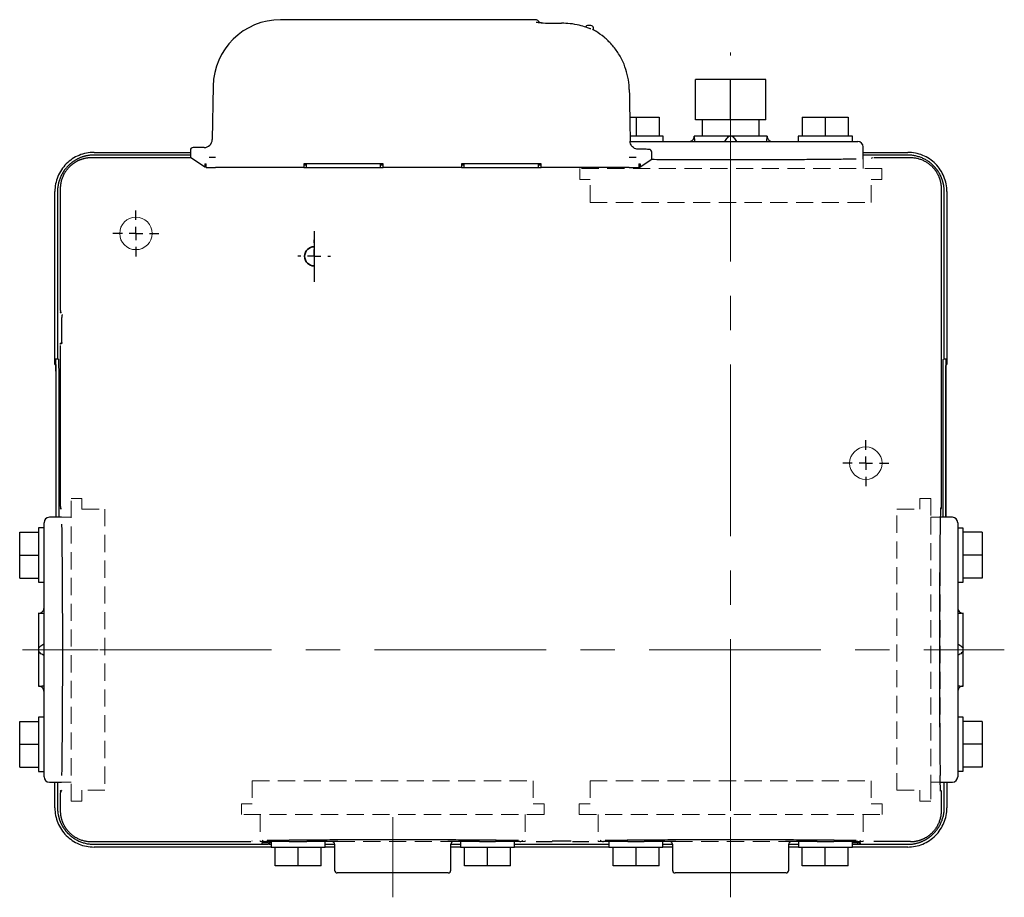
# Model space of a CAD drawing. Units: millimetres. Extents: x 74 to 148, y 77 to 241.
# Drawn here: x 75 to 148, y 176 to 241 of the extents above; entities that cross this region are included whole.
import ezdxf

# ---------------------------------------------------------------- set-up
doc = ezdxf.new("R2010")
doc.units = ezdxf.units.MM
doc.linetypes.add('CENTERX2', pattern=[20.32, 12.7, -2.54, 2.54, -2.54])
doc.linetypes.add('HIDDEN', pattern=[1.905, 1.27, -0.635])
doc.layers.add('SLD-0', color=3, linetype='Continuous')

# ---------------------------------------------------------------- blocks, each defined once
blk = doc.blocks.new('SW_CENTERMARKSYMBOL_0')
at = {"layer": 'SLD-0', "color": 0}
for p, q in [((0, 1), (0, 1.7)), ((-1, 0), (-1.7, 0)), ((0, 0), (-0.5, 0)), ((0, 0), (0, 0.5)), ((0, 0), (0, -0.5)), ((0, 0), (0.5, 0)), ((1, 0), (1.7, 0)), ((0, -1), (0, -1.7))]:
    blk.add_line(p, q, dxfattribs=at)
blk = doc.blocks.new('SW_CENTERMARKSYMBOL_1')
at = {"layer": 'SLD-0', "color": 0}
for p, q in [((0, 1), (0, 1.7)), ((-1, 0), (-1.7, 0)), ((0, 0), (-0.5, 0)), ((0, 0), (0, 0.5)), ((0, 0), (0, -0.5)), ((0, 0), (0.5, 0)), ((1, 0), (1.7, 0)), ((0, -1), (0, -1.7))]:
    blk.add_line(p, q, dxfattribs=at)
blk = doc.blocks.new('SW_CENTERMARKSYMBOL_2')
at = {"layer": 'SLD-0', "color": 0}
for p, q in [((0, 1), (0, 1.212)), ((-1, 0), (-1.212, 0)), ((0, 0), (-0.5, 0)), ((0, 0), (0, 0.5)), ((0, 0), (0, -0.5)), ((0, 0), (0.5, 0)), ((1, 0), (1.212, 0)), ((0, -1), (0, -1.212))]:
    blk.add_line(p, q, dxfattribs=at)

msp = doc.modelspace()

# ---------------------------------------------------------------- linework, layer by layer
at = {"color": 7, "linetype": 'Continuous', "lineweight": 25}
for p, q in [((113.137, 240.711), (94.332, 240.711)), ((117.458, 240.097), (117.458, 239.972)), ((125.027, 233.295), (125.027, 236.295)), ((127.625, 236.295), (125.027, 236.295)), ((127.625, 233.295), (127.625, 236.295)), ((130.223, 236.295), (127.625, 236.295)), ((130.223, 233.295), (130.223, 236.295)), ((89.336, 235.798), (89.269, 231.844)), ((120.156, 233.495), (120.625, 233.495)), ((120.625, 233.495), (120.625, 232.095)), ((120.625, 233.495), (122.325, 233.495)), ((122.325, 233.495), (122.325, 232.095)), ((127.625, 233.295), (125.027, 233.295)), ((125.525, 233.295), (125.525, 232.095)), ((130.223, 233.295), (127.625, 233.295)), ((129.725, 232.095), (129.725, 233.295)), ((132.925, 233.495), (132.925, 232.095)), ((132.925, 233.495), (134.625, 233.495)), ((134.625, 233.495), (134.625, 232.095)), ((134.625, 233.495), (136.325, 233.495)), ((136.325, 233.495), (136.325, 232.095)), ((120.175, 231.695), (127.625, 231.695)), ((122.628, 232.095), (120.18, 232.095)), ((122.628, 231.695), (122.628, 232.095)), ((124.928, 232.095), (124.925, 232.095)), ((127.508, 232.095), (124.928, 232.095)), ((127.743, 232.095), (127.508, 232.095)), ((127.625, 231.695), (136.223, 231.695)), ((130.323, 232.095), (127.743, 232.095)), ((130.325, 232.095), (130.323, 232.095)), ((132.628, 232.095), (132.628, 231.695)), ((136.628, 232.095), (132.628, 232.095)), ((136.223, 231.695), (137.025, 231.695)), ((136.628, 231.695), (136.628, 232.095)), ((87.655, 231.054), (87.655, 230.504)), ((88.669, 231.254), (87.855, 231.254)), ((137.425, 230.401), (137.425, 231.295)), ((87.673, 230.492), (80.327, 230.492)), ((80.525, 230.895), (87.655, 230.895)), ((87.655, 230.695), (80.525, 230.695)), ((88.713, 229.799), (87.655, 230.504)), ((121.782, 230.367), (120.928, 229.799)), ((121.782, 230.368), (121.782, 230.917)), ((121.782, 230.917), (121.782, 230.917)), ((121.782, 230.368), (121.782, 230.367)), ((137.425, 230.895), (140.725, 230.895)), ((140.726, 230.695), (137.425, 230.695)), ((138.042, 230.442), (138.038, 230.438)), ((140.924, 230.492), (138.226, 230.492)), ((88.713, 230.048), (88.713, 229.799)), ((88.714, 230.048), (88.713, 230.048)), ((88.821, 229.799), (88.713, 229.799)), ((88.821, 229.782), (88.821, 230.042)), ((96.035, 229.775), (89.513, 229.775)), ((101.921, 230.035), (96.035, 230.035)), ((96.035, 230.035), (96.035, 229.775)), ((96.235, 229.985), (96.035, 229.985)), ((96.035, 229.983), (96.235, 229.983)), ((96.035, 229.783), (96.235, 229.783)), ((96.235, 229.775), (96.235, 230.035)), ((96.235, 229.775), (101.721, 229.775)), ((101.721, 229.775), (101.721, 230.035)), ((101.921, 229.985), (101.721, 229.985)), ((101.721, 229.983), (101.921, 229.983)), ((101.721, 229.783), (101.921, 229.783)), ((101.921, 229.775), (101.921, 230.035)), ((107.721, 229.775), (101.921, 229.775)), ((113.607, 230.035), (107.721, 230.035)), ((107.721, 230.035), (107.721, 229.775)), ((107.921, 229.985), (107.721, 229.985)), ((107.721, 229.983), (107.921, 229.983)), ((107.721, 229.783), (107.921, 229.783)), ((107.921, 229.775), (107.921, 230.035)), ((107.921, 229.775), (113.407, 229.775)), ((113.407, 229.775), (113.407, 230.035)), ((113.607, 229.985), (113.407, 229.985)), ((113.407, 229.983), (113.607, 229.983)), ((113.407, 229.783), (113.607, 229.783)), ((113.607, 229.775), (113.607, 230.035)), ((120.128, 229.775), (113.607, 229.775)), ((120.82, 230.042), (120.82, 229.782)), ((120.82, 229.799), (120.928, 229.799)), ((120.928, 230.048), (120.927, 230.048)), ((120.928, 230.048), (120.928, 229.799)), ((78.027, 228.193), (78.027, 219.194)), ((143.224, 204.694), (143.224, 228.193)), ((77.625, 215.595), (77.625, 227.995)), ((77.825, 227.995), (77.825, 215.595)), ((143.425, 215.595), (143.425, 227.995)), ((143.625, 227.995), (143.625, 215.595)), ((78.027, 216.6), (78.027, 204.694)), ((77.625, 215.195), (77.625, 215.595)), ((77.688, 215.595), (77.625, 215.595)), ((77.625, 215.195), (77.688, 215.195)), ((77.888, 215.595), (77.688, 215.595)), ((143.563, 215.595), (143.362, 215.595)), ((143.625, 215.595), (143.563, 215.595)), ((143.563, 215.195), (143.625, 215.195)), ((143.625, 215.595), (143.625, 215.195)), ((77.706, 214.195), (77.706, 203.895)), ((77.713, 203.895), (77.713, 214.195)), ((77.913, 214.195), (77.913, 203.895)), ((143.338, 203.895), (143.338, 214.195)), ((143.538, 214.195), (143.538, 203.895)), ((143.545, 203.895), (143.545, 214.195)), ((76.825, 202.692), (76.825, 203.495)), ((78.119, 203.895), (77.225, 203.895)), ((144.025, 203.895), (143.132, 203.895)), ((144.425, 203.495), (144.425, 202.692)), ((75.025, 201.095), (75.025, 202.795)), ((75.025, 202.795), (76.425, 202.795)), ((76.825, 203.104), (76.425, 203.104)), ((76.425, 203.104), (76.425, 199.104)), ((76.825, 194.095), (76.825, 202.692)), ((144.825, 203.092), (144.425, 203.092)), ((144.425, 202.692), (144.425, 194.095)), ((144.825, 199.092), (144.825, 203.092)), ((146.225, 202.795), (144.825, 202.795)), ((146.225, 202.795), (146.225, 201.095)), ((75.025, 201.095), (76.425, 201.095)), ((75.025, 199.395), (75.025, 201.095)), ((146.225, 201.095), (144.825, 201.095)), ((146.225, 201.095), (146.225, 199.395)), ((75.025, 199.395), (76.425, 199.395)), ((76.425, 199.104), (76.825, 199.104)), ((144.425, 199.092), (144.825, 199.092)), ((146.225, 199.395), (144.825, 199.395)), ((76.425, 196.795), (76.425, 196.792)), ((76.425, 196.792), (76.425, 194.212)), ((144.825, 196.792), (144.825, 196.795)), ((144.825, 194.212), (144.825, 196.792)), ((76.425, 194.212), (76.425, 193.977)), ((76.425, 193.977), (76.425, 191.397)), ((76.825, 185.497), (76.825, 194.095)), ((144.425, 194.095), (144.425, 185.497)), ((144.825, 193.977), (144.825, 194.212)), ((144.825, 191.397), (144.825, 193.977)), ((76.425, 191.397), (76.425, 191.395)), ((144.825, 191.395), (144.825, 191.397)), ((75.025, 187.095), (75.025, 188.795)), ((75.025, 188.795), (76.425, 188.795)), ((76.825, 189.092), (76.425, 189.092)), ((76.425, 189.092), (76.425, 185.092)), ((144.825, 189.097), (144.425, 189.097)), ((144.825, 185.097), (144.825, 189.097)), ((146.225, 188.795), (144.825, 188.795)), ((146.225, 188.795), (146.225, 187.095)), ((75.025, 187.095), (76.425, 187.095)), ((75.025, 185.395), (75.025, 187.095)), ((146.225, 187.095), (144.825, 187.095)), ((146.225, 187.095), (146.225, 185.395)), ((75.025, 185.395), (76.425, 185.395)), ((76.425, 185.092), (76.825, 185.092)), ((76.825, 184.695), (76.825, 185.497)), ((144.425, 185.497), (144.425, 184.695)), ((144.425, 185.097), (144.825, 185.097)), ((146.225, 185.395), (144.825, 185.395)), ((77.225, 184.295), (78.119, 184.295)), ((77.625, 182.395), (77.625, 184.295)), ((77.825, 184.295), (77.825, 182.394)), ((143.133, 184.295), (144.025, 184.295)), ((143.425, 182.394), (143.425, 184.295)), ((143.625, 184.295), (143.625, 182.395)), ((78.027, 183.494), (78.027, 182.196)), ((143.224, 182.196), (143.224, 183.494)), ((92.209, 179.947), (92.214, 179.951)), ((114.509, 179.947), (114.514, 179.951)), ((117.209, 179.947), (117.214, 179.951)), ((80.327, 179.896), (92.026, 179.896)), ((80.525, 179.695), (92.943, 179.695)), ((93.623, 179.495), (80.525, 179.495)), ((93.422, 179.809), (92.943, 179.809)), ((92.943, 179.809), (92.943, 179.695)), ((92.943, 179.695), (93.422, 179.695)), ((94.431, 179.895), (93.225, 179.895)), ((93.422, 179.809), (93.422, 179.695)), ((93.479, 179.793), (93.422, 179.791)), ((93.479, 179.811), (93.479, 179.695)), ((93.623, 179.811), (93.479, 179.811)), ((93.479, 179.695), (93.623, 179.695)), ((93.623, 179.895), (93.623, 179.495)), ((93.623, 179.495), (97.623, 179.495)), ((93.925, 178.095), (93.925, 179.495)), ((94.97, 179.895), (94.431, 179.895)), ((94.97, 179.895), (96.276, 179.895)), ((95.625, 178.095), (95.625, 179.495)), ((98.326, 179.895), (96.276, 179.895)), ((97.325, 178.095), (97.325, 179.495)), ((97.623, 179.495), (97.623, 179.895)), ((97.623, 179.695), (98.325, 179.695)), ((98.325, 179.495), (97.623, 179.495)), ((98.325, 179.695), (98.325, 177.775)), ((98.557, 179.895), (98.326, 179.895)), ((106.924, 179.895), (106.694, 179.895)), ((109.034, 179.895), (106.924, 179.895)), ((106.925, 177.775), (106.925, 179.695)), ((106.925, 179.695), (107.628, 179.695)), ((107.628, 179.495), (106.925, 179.495)), ((107.628, 179.895), (107.628, 179.495)), ((107.628, 179.495), (111.628, 179.495)), ((107.925, 178.095), (107.925, 179.495)), ((109.034, 179.895), (110.222, 179.895)), ((109.625, 178.095), (109.625, 179.495)), ((110.82, 179.895), (110.222, 179.895)), ((112.025, 179.895), (110.82, 179.895)), ((111.325, 178.095), (111.325, 179.495)), ((111.628, 179.495), (111.628, 179.895)), ((111.628, 179.695), (118.618, 179.695)), ((118.618, 179.495), (111.628, 179.495)), ((113.226, 179.896), (114.326, 179.896)), ((115.926, 179.896), (117.026, 179.896)), ((119.431, 179.895), (118.225, 179.895)), ((118.618, 179.895), (118.618, 179.495)), ((118.618, 179.495), (122.618, 179.495)), ((118.925, 178.095), (118.925, 179.495)), ((120.015, 179.895), (119.431, 179.895)), ((120.015, 179.895), (121.221, 179.895)), ((120.625, 178.095), (120.625, 179.495)), ((123.326, 179.895), (121.221, 179.895)), ((122.325, 178.095), (122.325, 179.495)), ((122.618, 179.495), (122.618, 179.895)), ((122.618, 179.695), (123.325, 179.695)), ((123.325, 179.495), (122.618, 179.495)), ((123.325, 179.695), (123.325, 177.775)), ((123.557, 179.895), (123.326, 179.895)), ((131.924, 179.895), (131.694, 179.895)), ((134.019, 179.895), (131.924, 179.895)), ((131.925, 177.775), (131.925, 179.695)), ((131.925, 179.695), (132.635, 179.695)), ((132.635, 179.495), (131.925, 179.495)), ((132.635, 179.895), (132.635, 179.495)), ((132.635, 179.495), (135.635, 179.495)), ((132.925, 178.095), (132.925, 179.495)), ((134.019, 179.895), (135.251, 179.895)), ((134.625, 178.095), (134.625, 179.495)), ((135.82, 179.895), (135.251, 179.895)), ((135.635, 179.495), (136.635, 179.495)), ((137.025, 179.895), (135.82, 179.895)), ((136.325, 178.095), (136.325, 179.495)), ((136.635, 179.495), (136.635, 179.895)), ((137.004, 179.802), (136.635, 179.802)), ((136.635, 179.695), (137.004, 179.695)), ((140.725, 179.495), (136.635, 179.495)), ((137.004, 179.809), (137.004, 179.695)), ((137.149, 179.809), (137.004, 179.809)), ((137.004, 179.695), (137.149, 179.695)), ((137.149, 179.809), (137.149, 179.695)), ((137.179, 179.695), (137.179, 179.809)), ((137.206, 179.797), (137.179, 179.797)), ((137.182, 179.695), (137.206, 179.695)), ((137.206, 179.797), (137.206, 179.695)), ((137.236, 179.695), (137.236, 179.796)), ((137.239, 179.695), (140.726, 179.695)), ((140.924, 179.896), (138.226, 179.896)), ((95.625, 178.095), (93.925, 178.095)), ((97.325, 178.095), (95.625, 178.095)), ((109.625, 178.095), (107.925, 178.095)), ((111.325, 178.095), (109.625, 178.095)), ((120.625, 178.095), (118.925, 178.095)), ((122.325, 178.095), (120.625, 178.095)), ((134.625, 178.095), (132.925, 178.095)), ((136.325, 178.095), (134.625, 178.095)), ((106.725, 177.575), (98.525, 177.575)), ((131.725, 177.575), (123.525, 177.575))]:
    msp.add_line(p, q, dxfattribs=at)
at = {"color": 7, "linetype": 'Continuous', "lineweight": 25, "flags": 128}
msp.add_lwpolyline([(121.582, 231.117), (121.48, 231.118), (121.378, 231.119), (121.277, 231.12), (121.176, 231.12), (121.076, 231.121), (120.976, 231.122), (120.876, 231.123), (120.776, 231.124)], dxfattribs=at)
at = {"color": 7, "linetype": 'Continuous', "lineweight": 25}
for centre, radius, start, end in [((137.025, 231.295), 0.4, 0, 90), ((121.581, 230.917), 0.2, 359.99759, 89.96485), ((89.475, 253.886), 23.348, 268.95186, 270.09529), ((120.187, 250.995), 20.457, 269.83432, 271.22416), ((88.814, 230.801), 0.759, 262.41476, 270.50239), ((89.438, 256.625), 26.851, 268.68356, 270.16205), ((120.204, 256.624), 26.85, 269.83793, 271.31647), ((120.827, 230.801), 0.76, 269.4979, 277.58476), ((143.122, 204.594), 0.1, 288.44748, 0.00454), ((77.225, 203.495), 0.4, 90, 180), ((144.025, 203.495), 0.4, 0, 90), ((77.225, 184.695), 0.4, 180, 270), ((144.025, 184.695), 0.4, 270, 0), ((93.225, 180.295), 0.4, 228.99979, 270), ((112.025, 180.295), 0.4, 270, 309.86991), ((118.225, 180.295), 0.4, 228.99946, 270), ((137.025, 180.295), 0.4, 270, 309.86968), ((98.125, 179.695), 0.2, 0, 90), ((107.125, 179.695), 0.2, 90, 180), ((123.125, 179.695), 0.2, 0, 90), ((132.125, 179.695), 0.2, 90, 180), ((98.525, 177.775), 0.2, 180, 270), ((106.725, 177.775), 0.2, 270, 0), ((123.525, 177.775), 0.2, 180, 270), ((131.725, 177.775), 0.2, 270, 0)]:
    msp.add_arc(centre, radius, start, end, dxfattribs=at)
for centre, major_axis, ratio, start_param, end_param in [((94.337, 235.708), (2.981, -4.02), 0.999056, 2.50402, 4.056909), ((113.137, 240.311), (0.003, -0.4), 0.999391, 2.013548, 3.132869), ((115.158, 240.522), (2.019, 0), 0.034905, 3.842574, 4.692078), ((115.304, 235.708), (2.981, 4.02), 0.999056, 0.219564, 0.220684), ((127.758, -181.103), (-15.595, 893.594), 0.000462, 1.085724, 1.090562), ((88.669, 231.854), (-0.5, 0.333), 0.999505, 2.158899, 3.712242), ((87.855, 231.054), (-0.166, 0.111), 0.999506, 5.300872, 6.871668), ((143.222, 204.694), (0, 0.1), 0.017455, 3.141617, 4.712389), ((143.167, 201.394), (0, 3.2), 0.017455, 0, 0.897033), ((143.327, 194.094), (0, 14.9), 0.017455, 0.897033, 2.24456)]:
    msp.add_ellipse(centre, major_axis=major_axis, ratio=ratio, start_param=start_param, end_param=end_param, dxfattribs=at)
for points, knots in [([(113.637, 240.477), (113.584, 240.479), (113.458, 240.485), (113.335, 240.493), (113.258, 240.501), (113.25, 240.502), (113.247, 240.503)], [0, 0, 0, 0, 0.247714, 0.585823, 0.845307, 1, 1, 1, 1]), ([(117.283, 240.037), (117.272, 240.038), (117.233, 240.042), (116.937, 240.152), (116.434, 240.301), (115.791, 240.428), (115.327, 240.445), (115.117, 240.452)], [0, 0, 0, 0, 0.094115, 0.308555, 0.540655, 0.791305, 1, 1, 1, 1]), ([(116.865, 240.168), (116.888, 240.194), (116.941, 240.255), (117.058, 240.307), (117.198, 240.327), (117.287, 240.298), (117.334, 240.283)], [0, 0, 0, 0, 0.202444, 0.461902, 0.721098, 1, 1, 1, 1]), ([(117.339, 240.28), (117.359, 240.269), (117.398, 240.247), (117.438, 240.191), (117.456, 240.139), (117.457, 240.107), (117.458, 240.097)], [0, 0, 0, 0, 0.292329, 0.58464, 0.877198, 1, 1, 1, 1]), ([(117.65, 239.856), (117.644, 239.86), (117.586, 239.896), (117.5, 239.946), (117.424, 239.991), (117.39, 240.013), (117.393, 240.011), (117.393, 240.011)], [0, 0, 0, 0, 0.043102, 0.40636, 0.728869, 0.931781, 1, 1, 1, 1]), ([(120.121, 235.549), (120.117, 235.651), (120.104, 236.022), (119.999, 236.658), (119.744, 237.45), (119.353, 238.202), (118.846, 238.877), (118.267, 239.442), (117.851, 239.72), (117.643, 239.86)], [0, 0, 0, 0, 0.055612, 0.202763, 0.349938, 0.513344, 0.676838, 0.838358, 1, 1, 1, 1]), ([(120.776, 231.124), (120.717, 231.13), (120.594, 231.142), (120.428, 231.231), (120.297, 231.365), (120.207, 231.532), (120.194, 231.658), (120.187, 231.72)], [0, 0, 0, 0, 0.20647, 0.431261, 0.630973, 0.816876, 1, 1, 1, 1]), ([(124.527, 231.695), (124.572, 231.699), (124.662, 231.708), (124.782, 231.777), (124.873, 231.878), (124.921, 231.991), (124.926, 232.065), (124.928, 232.095)], [0, 0, 0, 0, 0.2149829, 0.4299812, 0.6448647, 0.8594461, 1, 1, 1, 1]), ([(124.928, 232.095), (124.928, 232.094), (124.932, 232.02), (124.944, 231.905), (124.956, 231.751), (124.961, 231.695)], [0, 0, 0, 0, 0.003779, 0.6356659, 1, 1, 1, 1]), ([(127.194, 231.695), (127.221, 231.751), (127.296, 231.905), (127.428, 232.02), (127.507, 232.094), (127.508, 232.095)], [0, 0, 0, 0, 0.364338, 0.996219, 1, 1, 1, 1]), ([(127.743, 232.095), (127.743, 232.094), (127.823, 232.02), (127.955, 231.905), (128.029, 231.751), (128.056, 231.695)], [0, 0, 0, 0, 0.0037809, 0.6356623, 1, 1, 1, 1]), ([(130.29, 231.695), (130.295, 231.751), (130.307, 231.905), (130.319, 232.02), (130.323, 232.094), (130.323, 232.095)], [0, 0, 0, 0, 0.3643348, 0.9962214, 1, 1, 1, 1]), ([(130.323, 232.095), (130.323, 232.093), (130.323, 232.047), (130.34, 231.955), (130.408, 231.836), (130.511, 231.747), (130.623, 231.701), (130.696, 231.696), (130.724, 231.695)], [0, 0, 0, 0, 0.0072109, 0.2214162, 0.4357809, 0.6504617, 0.8653618, 1, 1, 1, 1]), ([(80.525, 230.895), (80.146, 230.895), (79.766, 230.819), (79.065, 230.529), (78.743, 230.314), (78.206, 229.777), (77.991, 229.455), (77.701, 228.754), (77.625, 228.374), (77.625, 227.995)], [0, 0, 0, 0, 0.25, 0.25, 0.5, 0.5, 0.75, 0.75, 1, 1, 1, 1]), ([(80.525, 230.695), (80.501, 230.694), (80.453, 230.694), (80.381, 230.691), (80.31, 230.686), (80.239, 230.68), (80.168, 230.671), (80.098, 230.661), (80.029, 230.649), (79.96, 230.635), (79.891, 230.619), (79.824, 230.602), (79.757, 230.583), (79.69, 230.563), (79.625, 230.54), (79.56, 230.517), (79.497, 230.491), (79.434, 230.465), (79.372, 230.436), (79.311, 230.406), (79.251, 230.375), (79.191, 230.343), (79.133, 230.309), (79.077, 230.274), (79.021, 230.237), (78.966, 230.199), (78.912, 230.16), (78.86, 230.12), (78.809, 230.079), (78.759, 230.037), (78.71, 229.994), (78.662, 229.949), (78.599, 229.888), (78.522, 229.807), (78.434, 229.705), (78.351, 229.597), (78.272, 229.485), (78.199, 229.367), (78.131, 229.246), (78.069, 229.12), (78.014, 228.99), (77.965, 228.856), (77.923, 228.719), (77.888, 228.578), (77.86, 228.436), (77.84, 228.29), (77.828, 228.143), (77.826, 228.044), (77.825, 227.995)], [0, 0, 0, 0, 0.016986, 0.033915, 0.050787, 0.067602, 0.084359, 0.10106, 0.117703, 0.134289, 0.150818, 0.16729, 0.183705, 0.200063, 0.216364, 0.232607, 0.248794, 0.264924, 0.280996, 0.297011, 0.31297, 0.328871, 0.344715, 0.360503, 0.376233, 0.391906, 0.407522, 0.423081, 0.438583, 0.454029, 0.469417, 0.484748, 0.500022, 0.531649, 0.563519, 0.595632, 0.627989, 0.66059, 0.693434, 0.726521, 0.759853, 0.793428, 0.827247, 0.86131, 0.895617, 0.930167, 0.964962, 1, 1, 1, 1]), ([(80.327, 230.493), (80.305, 230.493), (80.261, 230.492), (80.196, 230.489), (80.131, 230.485), (80.066, 230.478), (80.002, 230.47), (79.939, 230.46), (79.876, 230.448), (79.813, 230.435), (79.751, 230.42), (79.69, 230.403), (79.629, 230.385), (79.57, 230.365), (79.511, 230.343), (79.453, 230.32), (79.395, 230.296), (79.339, 230.27), (79.283, 230.243), (79.229, 230.214), (79.175, 230.184), (79.123, 230.153), (79.072, 230.12), (79.021, 230.087), (78.972, 230.052), (78.924, 230.016), (78.877, 229.978), (78.831, 229.94), (78.786, 229.901), (78.743, 229.861), (78.685, 229.805), (78.615, 229.731), (78.535, 229.637), (78.46, 229.538), (78.389, 229.434), (78.324, 229.326), (78.264, 229.213), (78.21, 229.096), (78.163, 228.976), (78.122, 228.852), (78.088, 228.725), (78.061, 228.595), (78.042, 228.462), (78.029, 228.328), (78.028, 228.238), (78.027, 228.193)], [0, 0, 0, 0, 0.0181554, 0.0362455, 0.0542704, 0.0722299, 0.0901243, 0.1079534, 0.1257172, 0.1434158, 0.1610491, 0.1786173, 0.1961202, 0.2135578, 0.2309303, 0.2482376, 0.2654796, 0.2826565, 0.2997681, 0.3168146, 0.3337959, 0.350712, 0.367563, 0.3843488, 0.4010694, 0.4177249, 0.4343152, 0.4508404, 0.4673005, 0.4836954, 0.5000252, 0.5339201, 0.5680945, 0.6025483, 0.6372816, 0.6722946, 0.7075871, 0.7431593, 0.7790113, 0.815143, 0.8515546, 0.888246, 0.9252174, 0.9624687, 1, 1, 1, 1]), ([(136.922, 230.392), (136.498, 230.387), (135.64, 230.375), (134.216, 230.362), (132.684, 230.35), (131.055, 230.342), (129.356, 230.337), (127.626, 230.335), (125.895, 230.336), (124.198, 230.342), (122.824, 230.349), (122.04, 230.354), (121.781, 230.356)], [0, 0, 0, 0, 0.099025, 0.200286, 0.30364, 0.410088, 0.517439, 0.625513, 0.733581, 0.840932, 0.947386, 1, 1, 1, 1]), ([(138.126, 230.491), (138.113, 230.489), (138.087, 230.486), (138.055, 230.465), (138.043, 230.445), (138.039, 230.437)], [0, 0, 0, 0, 0.362832, 0.725678, 1, 1, 1, 1]), ([(143.625, 227.995), (143.625, 228.374), (143.55, 228.754), (143.259, 229.455), (143.044, 229.777), (142.508, 230.314), (142.186, 230.529), (141.484, 230.819), (141.105, 230.895), (140.725, 230.895)], [0, 0, 0, 0, 0.25, 0.25, 0.5, 0.5, 0.75, 0.75, 1, 1, 1, 1]), ([(143.425, 227.995), (143.425, 228.019), (143.425, 228.067), (143.422, 228.139), (143.417, 228.21), (143.41, 228.281), (143.402, 228.352), (143.392, 228.422), (143.38, 228.491), (143.366, 228.56), (143.35, 228.629), (143.333, 228.696), (143.314, 228.763), (143.293, 228.829), (143.271, 228.895), (143.247, 228.96), (143.222, 229.023), (143.195, 229.086), (143.167, 229.148), (143.137, 229.209), (143.106, 229.269), (143.073, 229.328), (143.04, 229.386), (143.004, 229.443), (142.968, 229.499), (142.93, 229.554), (142.891, 229.608), (142.851, 229.66), (142.81, 229.711), (142.768, 229.761), (142.724, 229.81), (142.68, 229.858), (142.619, 229.921), (142.538, 229.997), (142.436, 230.086), (142.328, 230.169), (142.215, 230.248), (142.098, 230.321), (141.976, 230.389), (141.85, 230.451), (141.72, 230.506), (141.587, 230.555), (141.449, 230.597), (141.309, 230.632), (141.166, 230.66), (141.021, 230.68), (140.874, 230.692), (140.775, 230.694), (140.726, 230.695)], [0, 0, 0, 0, 0.016986, 0.033915, 0.050787, 0.067601, 0.084359, 0.101059, 0.117703, 0.134289, 0.150818, 0.16729, 0.183705, 0.200063, 0.216363, 0.232607, 0.248794, 0.264923, 0.280996, 0.297011, 0.31297, 0.328871, 0.344715, 0.360502, 0.376233, 0.391906, 0.407522, 0.423081, 0.438583, 0.454028, 0.469417, 0.484748, 0.500022, 0.531649, 0.563519, 0.595632, 0.627989, 0.66059, 0.693434, 0.726521, 0.759853, 0.793428, 0.827247, 0.86131, 0.895617, 0.930167, 0.964962, 1, 1, 1, 1]), ([(143.224, 228.193), (143.223, 228.215), (143.223, 228.259), (143.22, 228.324), (143.216, 228.389), (143.209, 228.453), (143.201, 228.518), (143.191, 228.581), (143.179, 228.644), (143.166, 228.707), (143.151, 228.769), (143.134, 228.83), (143.116, 228.89), (143.096, 228.95), (143.074, 229.009), (143.051, 229.067), (143.027, 229.125), (143.001, 229.181), (142.974, 229.236), (142.945, 229.291), (142.915, 229.344), (142.884, 229.397), (142.851, 229.448), (142.817, 229.499), (142.782, 229.548), (142.746, 229.596), (142.709, 229.643), (142.671, 229.689), (142.632, 229.734), (142.591, 229.777), (142.535, 229.835), (142.462, 229.905), (142.368, 229.985), (142.269, 230.06), (142.165, 230.131), (142.056, 230.196), (141.944, 230.256), (141.827, 230.309), (141.706, 230.357), (141.582, 230.398), (141.455, 230.432), (141.325, 230.459), (141.193, 230.478), (141.059, 230.49), (140.969, 230.492), (140.924, 230.493)], [0, 0, 0, 0, 0.018155, 0.036245, 0.05427, 0.07223, 0.090124, 0.107953, 0.125717, 0.143415, 0.161049, 0.178617, 0.19612, 0.213557, 0.23093, 0.248237, 0.265479, 0.282656, 0.299768, 0.316814, 0.333796, 0.350712, 0.367563, 0.384348, 0.401069, 0.417725, 0.434315, 0.45084, 0.4673, 0.483695, 0.500025, 0.53392, 0.568094, 0.602548, 0.637282, 0.672295, 0.707587, 0.743159, 0.779011, 0.815143, 0.851555, 0.888246, 0.925217, 0.962469, 1, 1, 1, 1]), ([(78.029, 219.094), (78.031, 219.081), (78.034, 219.055), (78.054, 219.023), (78.074, 219.012), (78.083, 219.007)], [0, 0, 0, 0, 0.362847, 0.72568, 1, 1, 1, 1]), ([(78.035, 219.194), (78.036, 219.185), (78.038, 219.165), (78.043, 219.135), (78.048, 219.104), (78.054, 219.075), (78.06, 219.048), (78.067, 219.028), (78.074, 219.012), (78.08, 219.008), (78.082, 219.006)], [0, 0, 0, 0, 0.108088, 0.221815, 0.340937, 0.464816, 0.592932, 0.725106, 0.860897, 1, 1, 1, 1]), ([(78.178, 218.903), (78.167, 218.877), (78.142, 218.812), (78.126, 218.584), (78.121, 218.316), (78.124, 218.025), (78.124, 217.682), (78.123, 217.357), (78.12, 217.103), (78.117, 216.929), (78.113, 216.792), (78.11, 216.76), (78.109, 216.744)], [0, 0, 0, 0, 0.089684, 0.215998, 0.310625, 0.392965, 0.502551, 0.640095, 0.71964, 0.806155, 0.899659, 1, 1, 1, 1]), ([(78.029, 216.7), (78.031, 216.713), (78.034, 216.739), (78.057, 216.772), (78.09, 216.795), (78.116, 216.798), (78.129, 216.8)], [0, 0, 0, 0, 0.24999, 0.49999, 0.749993, 1, 1, 1, 1]), ([(78.098, 216.7), (78.098, 216.708), (78.099, 216.724), (78.11, 216.751), (78.129, 216.776), (78.161, 216.796), (78.184, 216.799), (78.197, 216.8)], [0, 0, 0, 0, 0.160435, 0.304707, 0.54368, 0.752197, 1, 1, 1, 1]), ([(77.713, 214.195), (77.713, 214.212), (77.713, 214.246), (77.713, 214.297), (77.712, 214.348), (77.712, 214.399), (77.712, 214.477), (77.712, 214.582), (77.711, 214.712), (77.71, 214.84), (77.708, 215.004), (77.706, 215.192), (77.702, 215.344), (77.699, 215.44), (77.697, 215.498), (77.695, 215.542), (77.693, 215.57), (77.691, 215.585), (77.69, 215.593), (77.689, 215.594), (77.688, 215.595)], [0, 0, 0, 0, 0.023342, 0.046638, 0.069918, 0.093214, 0.116556, 0.178292, 0.240075, 0.304386, 0.368745, 0.499981, 0.631221, 0.695538, 0.759903, 0.821646, 0.883438, 0.922295, 0.9611, 1, 1, 1, 1]), ([(77.688, 215.195), (77.688, 215.194), (77.689, 215.194), (77.69, 215.191), (77.69, 215.186), (77.691, 215.179), (77.692, 215.17), (77.693, 215.16), (77.693, 215.149), (77.694, 215.136), (77.695, 215.123), (77.695, 215.108), (77.696, 215.093), (77.696, 215.077), (77.697, 215.06), (77.697, 215.043), (77.698, 215.026), (77.698, 215.008), (77.699, 214.99), (77.699, 214.973), (77.699, 214.955), (77.7, 214.937), (77.7, 214.919), (77.701, 214.886), (77.702, 214.835), (77.703, 214.763), (77.703, 214.687), (77.704, 214.608), (77.705, 214.527), (77.705, 214.445), (77.705, 214.361), (77.706, 214.278), (77.706, 214.222), (77.706, 214.195)], [0, 0, 0, 0, 0.02966, 0.058659, 0.086999, 0.11468, 0.1417, 0.168061, 0.193761, 0.218802, 0.243183, 0.266904, 0.289966, 0.312367, 0.334109, 0.355191, 0.375613, 0.395375, 0.414477, 0.432919, 0.450701, 0.467824, 0.484286, 0.500089, 0.55834, 0.615914, 0.672811, 0.729033, 0.784578, 0.839447, 0.893641, 0.947158, 1, 1, 1, 1]), ([(77.888, 215.595), (77.888, 215.594), (77.889, 215.594), (77.89, 215.591), (77.891, 215.586), (77.892, 215.58), (77.893, 215.567), (77.895, 215.542), (77.897, 215.498), (77.899, 215.44), (77.902, 215.344), (77.906, 215.192), (77.908, 215.004), (77.91, 214.84), (77.911, 214.713), (77.912, 214.582), (77.912, 214.466), (77.912, 214.365), (77.913, 214.28), (77.913, 214.223), (77.913, 214.195)], [0, 0, 0, 0, 0.023346, 0.0466451, 0.0699286, 0.0932276, 0.1165735, 0.1783174, 0.2401086, 0.3044257, 0.36879, 0.5000299, 0.6312658, 0.6955773, 0.7599359, 0.8216719, 0.8834552, 0.9223062, 0.9611062, 1, 1, 1, 1]), ([(143.338, 214.195), (143.338, 214.212), (143.338, 214.246), (143.338, 214.297), (143.338, 214.348), (143.338, 214.399), (143.339, 214.477), (143.339, 214.582), (143.34, 214.712), (143.341, 214.84), (143.342, 215.004), (143.345, 215.192), (143.348, 215.344), (143.351, 215.44), (143.353, 215.498), (143.356, 215.542), (143.358, 215.57), (143.36, 215.585), (143.361, 215.593), (143.362, 215.594), (143.362, 215.595)], [0, 0, 0, 0, 0.023342, 0.046638, 0.069918, 0.093214, 0.116556, 0.178292, 0.240075, 0.304386, 0.368745, 0.499981, 0.631221, 0.695538, 0.759903, 0.821646, 0.883438, 0.922295, 0.9611, 1, 1, 1, 1]), ([(143.563, 215.595), (143.562, 215.594), (143.562, 215.594), (143.561, 215.591), (143.56, 215.586), (143.559, 215.58), (143.558, 215.567), (143.556, 215.542), (143.553, 215.498), (143.551, 215.44), (143.548, 215.344), (143.545, 215.192), (143.542, 215.004), (143.541, 214.84), (143.54, 214.713), (143.539, 214.582), (143.539, 214.466), (143.538, 214.365), (143.538, 214.28), (143.538, 214.223), (143.538, 214.195)], [0, 0, 0, 0, 0.023346, 0.046645, 0.069929, 0.093228, 0.116573, 0.178317, 0.240109, 0.304426, 0.36879, 0.50003, 0.631266, 0.695577, 0.759936, 0.821672, 0.883455, 0.922306, 0.961106, 1, 1, 1, 1]), ([(143.545, 214.195), (143.545, 214.21), (143.545, 214.242), (143.545, 214.289), (143.545, 214.336), (143.545, 214.382), (143.546, 214.428), (143.546, 214.473), (143.546, 214.518), (143.546, 214.58), (143.547, 214.655), (143.548, 214.743), (143.549, 214.826), (143.55, 214.903), (143.551, 214.972), (143.553, 215.033), (143.554, 215.084), (143.556, 215.122), (143.557, 215.15), (143.559, 215.17), (143.56, 215.184), (143.561, 215.193), (143.562, 215.194), (143.563, 215.195)], [0, 0, 0, 0, 0.030238, 0.060275, 0.090177, 0.120011, 0.149845, 0.179747, 0.209784, 0.240023, 0.304296, 0.368637, 0.43428, 0.499992, 0.565637, 0.631351, 0.69563, 0.759977, 0.808236, 0.856092, 0.90382, 0.951698, 1, 1, 1, 1]), ([(78.035, 204.694), (78.036, 204.685), (78.038, 204.665), (78.043, 204.635), (78.048, 204.604), (78.054, 204.575), (78.06, 204.548), (78.067, 204.528), (78.074, 204.512), (78.08, 204.508), (78.082, 204.506)], [0, 0, 0, 0, 0.108089, 0.221805, 0.340938, 0.464808, 0.592933, 0.725107, 0.860894, 1, 1, 1, 1]), ([(78.029, 204.594), (78.031, 204.581), (78.034, 204.555), (78.054, 204.523), (78.074, 204.512), (78.083, 204.507)], [0, 0, 0, 0, 0.362847, 0.72568, 1, 1, 1, 1]), ([(143.194, 204.525), (143.196, 204.528), (143.204, 204.535), (143.212, 204.549), (143.216, 204.561), (143.218, 204.566)], [0, 0, 0, 0, 0.2308098, 0.6597688, 1, 1, 1, 1]), ([(78.128, 203.391), (78.133, 202.967), (78.144, 202.109), (78.158, 200.685), (78.17, 199.153), (78.178, 197.524), (78.183, 195.825), (78.185, 194.094), (78.183, 192.363), (78.178, 190.665), (78.17, 189.035), (78.158, 187.504), (78.144, 186.08), (78.133, 185.222), (78.128, 184.798)], [0, 0, 0, 0, 0.079155, 0.160098, 0.242713, 0.327801, 0.413612, 0.5, 0.586384, 0.672194, 0.757287, 0.839898, 0.920842, 1, 1, 1, 1]), ([(76.425, 196.792), (76.455, 196.794), (76.529, 196.799), (76.641, 196.847), (76.743, 196.938), (76.812, 197.058), (76.821, 197.148), (76.825, 197.193)], [0, 0, 0, 0, 0.1405507, 0.3551297, 0.5700148, 0.7850183, 1, 1, 1, 1]), ([(76.825, 196.759), (76.769, 196.764), (76.615, 196.776), (76.5, 196.789), (76.426, 196.792), (76.425, 196.792)], [0, 0, 0, 0, 0.364336, 0.996225, 1, 1, 1, 1]), ([(144.425, 197.193), (144.427, 197.165), (144.432, 197.092), (144.478, 196.98), (144.567, 196.877), (144.687, 196.806), (144.779, 196.797), (144.825, 196.792)], [0, 0, 0, 0, 0.134651, 0.349574, 0.564277, 0.778674, 1, 1, 1, 1]), ([(144.825, 196.792), (144.825, 196.792), (144.751, 196.789), (144.636, 196.776), (144.482, 196.764), (144.425, 196.759)], [0, 0, 0, 0, 0.003771, 0.635672, 1, 1, 1, 1]), ([(76.425, 194.212), (76.426, 194.212), (76.5, 194.292), (76.615, 194.424), (76.769, 194.498), (76.825, 194.526)], [0, 0, 0, 0, 0.003775, 0.635663, 1, 1, 1, 1]), ([(144.425, 194.526), (144.482, 194.498), (144.636, 194.424), (144.751, 194.292), (144.825, 194.212), (144.825, 194.212)], [0, 0, 0, 0, 0.364329, 0.996229, 1, 1, 1, 1]), ([(76.825, 193.664), (76.769, 193.691), (76.615, 193.765), (76.5, 193.897), (76.426, 193.977), (76.425, 193.977)], [0, 0, 0, 0, 0.364338, 0.996227, 1, 1, 1, 1]), ([(144.825, 193.977), (144.825, 193.977), (144.751, 193.897), (144.636, 193.765), (144.482, 193.691), (144.425, 193.664)], [0, 0, 0, 0, 0.003769, 0.635671, 1, 1, 1, 1]), ([(76.425, 191.397), (76.426, 191.397), (76.5, 191.401), (76.615, 191.413), (76.769, 191.425), (76.825, 191.43)], [0, 0, 0, 0, 0.003775, 0.635664, 1, 1, 1, 1]), ([(76.825, 190.996), (76.824, 191.024), (76.819, 191.097), (76.773, 191.209), (76.684, 191.312), (76.563, 191.383), (76.472, 191.392), (76.425, 191.397)], [0, 0, 0, 0, 0.13465, 0.349575, 0.564277, 0.77867, 1, 1, 1, 1]), ([(144.425, 191.43), (144.482, 191.425), (144.636, 191.413), (144.751, 191.401), (144.825, 191.397), (144.825, 191.397)], [0, 0, 0, 0, 0.364328, 0.996229, 1, 1, 1, 1]), ([(144.825, 191.397), (144.796, 191.395), (144.722, 191.39), (144.609, 191.342), (144.508, 191.252), (144.439, 191.131), (144.43, 191.041), (144.425, 190.996)], [0, 0, 0, 0, 0.140556, 0.355138, 0.570013, 0.785021, 1, 1, 1, 1]), ([(143.152, 183.72), (143.152, 183.731), (143.148, 183.776), (143.143, 183.91), (143.136, 184.126), (143.13, 184.396), (143.126, 184.63), (143.124, 184.77), (143.124, 184.799)], [0, 0, 0, 0, 0.074395, 0.288461, 0.509235, 0.731682, 0.943222, 1, 1, 1, 1]), ([(78.029, 183.594), (78.031, 183.607), (78.034, 183.634), (78.057, 183.667), (78.09, 183.69), (78.116, 183.693), (78.129, 183.694)], [0, 0, 0, 0, 0.25, 0.499996, 0.749995, 1, 1, 1, 1]), ([(78.129, 183.678), (78.119, 183.668), (78.099, 183.648), (78.076, 183.605), (78.06, 183.568), (78.05, 183.541), (78.041, 183.515), (78.037, 183.5), (78.035, 183.493)], [0, 0, 0, 0, 0.270642, 0.532559, 0.657493, 0.777074, 0.891393, 1, 1, 1, 1]), ([(143.16, 183.628), (143.16, 183.628), (143.16, 183.629), (143.156, 183.657), (143.154, 183.7), (143.152, 183.72)], [0, 0, 0, 0, 0.1835517, 0.6171663, 1, 1, 1, 1]), ([(143.224, 183.494), (143.224, 183.507), (143.224, 183.533), (143.223, 183.567), (143.223, 183.588), (143.222, 183.598), (143.222, 183.606), (143.219, 183.619), (143.213, 183.639), (143.197, 183.664), (143.18, 183.675), (143.171, 183.681)], [0, 0, 0, 0, 0.156879, 0.3168142, 0.4822488, 0.5728511, 0.6134481, 0.6563616, 0.7453695, 0.87321, 1, 1, 1, 1]), ([(77.625, 182.395), (77.625, 182.015), (77.701, 181.635), (77.991, 180.934), (78.206, 180.612), (78.743, 180.076), (79.065, 179.861), (79.766, 179.57), (80.146, 179.495), (80.525, 179.495)], [0, 0, 0, 0, 0.25, 0.25, 0.5, 0.5, 0.75, 0.75, 1, 1, 1, 1]), ([(77.825, 182.394), (77.826, 182.37), (77.826, 182.322), (77.829, 182.25), (77.834, 182.179), (77.84, 182.108), (77.849, 182.038), (77.859, 181.967), (77.871, 181.898), (77.885, 181.829), (77.9, 181.761), (77.918, 181.693), (77.937, 181.626), (77.957, 181.56), (77.979, 181.494), (78.003, 181.43), (78.029, 181.366), (78.055, 181.303), (78.084, 181.241), (78.113, 181.18), (78.145, 181.12), (78.177, 181.061), (78.211, 181.003), (78.246, 180.946), (78.283, 180.89), (78.321, 180.835), (78.359, 180.782), (78.399, 180.729), (78.441, 180.678), (78.483, 180.628), (78.526, 180.579), (78.57, 180.531), (78.632, 180.468), (78.713, 180.392), (78.815, 180.304), (78.923, 180.22), (79.035, 180.141), (79.152, 180.068), (79.274, 180), (79.4, 179.939), (79.53, 179.883), (79.664, 179.834), (79.801, 179.792), (79.941, 179.757), (80.084, 179.729), (80.23, 179.71), (80.377, 179.697), (80.475, 179.695), (80.525, 179.695)], [0, 0, 0, 0, 0.016986, 0.033915, 0.050787, 0.067602, 0.084359, 0.10106, 0.117703, 0.134289, 0.150818, 0.16729, 0.183705, 0.200063, 0.216364, 0.232607, 0.248794, 0.264924, 0.280996, 0.297011, 0.31297, 0.328871, 0.344715, 0.360503, 0.376233, 0.391906, 0.407522, 0.423081, 0.438583, 0.454029, 0.469417, 0.484748, 0.500022, 0.531649, 0.563519, 0.595632, 0.627989, 0.66059, 0.693434, 0.726522, 0.759853, 0.793428, 0.827247, 0.86131, 0.895617, 0.930167, 0.964962, 1, 1, 1, 1]), ([(78.027, 182.196), (78.027, 182.174), (78.028, 182.13), (78.031, 182.065), (78.035, 182), (78.042, 181.936), (78.05, 181.872), (78.06, 181.808), (78.071, 181.745), (78.085, 181.682), (78.1, 181.62), (78.117, 181.559), (78.135, 181.499), (78.155, 181.439), (78.176, 181.38), (78.199, 181.322), (78.224, 181.265), (78.25, 181.208), (78.277, 181.153), (78.306, 181.098), (78.336, 181.045), (78.367, 180.992), (78.4, 180.941), (78.433, 180.89), (78.468, 180.841), (78.504, 180.793), (78.541, 180.746), (78.58, 180.7), (78.619, 180.655), (78.659, 180.612), (78.715, 180.555), (78.789, 180.485), (78.883, 180.405), (78.982, 180.329), (79.086, 180.258), (79.194, 180.193), (79.307, 180.133), (79.424, 180.08), (79.544, 180.032), (79.668, 179.991), (79.795, 179.957), (79.925, 179.93), (80.057, 179.911), (80.192, 179.899), (80.282, 179.897), (80.327, 179.896)], [0, 0, 0, 0, 0.018155, 0.036246, 0.05427, 0.07223, 0.090124, 0.107953, 0.125717, 0.143416, 0.161049, 0.178617, 0.19612, 0.213558, 0.23093, 0.248238, 0.26548, 0.282656, 0.299768, 0.316815, 0.333796, 0.350712, 0.367563, 0.384349, 0.401069, 0.417725, 0.434315, 0.45084, 0.4673, 0.483695, 0.500025, 0.53392, 0.568095, 0.602549, 0.637282, 0.672295, 0.707588, 0.74316, 0.779012, 0.815143, 0.851555, 0.888246, 0.925218, 0.962469, 1, 1, 1, 1]), ([(140.725, 179.495), (141.105, 179.495), (141.484, 179.57), (142.186, 179.861), (142.508, 180.076), (143.044, 180.612), (143.259, 180.934), (143.55, 181.635), (143.625, 182.015), (143.625, 182.395)], [0, 0, 0, 0, 0.25, 0.25, 0.5, 0.5, 0.75, 0.75, 1, 1, 1, 1]), ([(140.726, 179.695), (140.75, 179.695), (140.798, 179.695), (140.869, 179.698), (140.941, 179.703), (141.012, 179.709), (141.082, 179.718), (141.152, 179.728), (141.222, 179.74), (141.291, 179.754), (141.359, 179.77), (141.427, 179.787), (141.494, 179.806), (141.56, 179.826), (141.626, 179.849), (141.69, 179.872), (141.754, 179.898), (141.817, 179.925), (141.879, 179.953), (141.94, 179.983), (142, 180.014), (142.059, 180.046), (142.117, 180.08), (142.174, 180.116), (142.23, 180.152), (142.285, 180.19), (142.338, 180.229), (142.391, 180.269), (142.442, 180.31), (142.492, 180.352), (142.541, 180.395), (142.588, 180.44), (142.651, 180.501), (142.728, 180.582), (142.816, 180.684), (142.9, 180.792), (142.979, 180.904), (143.052, 181.022), (143.12, 181.143), (143.181, 181.27), (143.237, 181.4), (143.286, 181.533), (143.328, 181.67), (143.363, 181.811), (143.391, 181.954), (143.41, 182.099), (143.423, 182.246), (143.425, 182.345), (143.425, 182.394)], [0, 0, 0, 0, 0.0169861, 0.033915, 0.0507868, 0.0676015, 0.0843591, 0.1010595, 0.1177029, 0.1342891, 0.1508182, 0.1672902, 0.1837052, 0.200063, 0.2163638, 0.2326075, 0.2487941, 0.2649236, 0.2809961, 0.2970115, 0.3129699, 0.3288712, 0.3447154, 0.3605027, 0.3762329, 0.391906, 0.4075222, 0.4230813, 0.4385834, 0.4540286, 0.4694167, 0.4847478, 0.5000219, 0.5316486, 0.5635187, 0.5956323, 0.6279893, 0.6605899, 0.693434, 0.7265218, 0.7598533, 0.7934285, 0.8272474, 0.8613102, 0.8956167, 0.9301672, 0.9649616, 1, 1, 1, 1]), ([(140.924, 179.896), (140.946, 179.897), (140.989, 179.897), (141.055, 179.9), (141.12, 179.904), (141.184, 179.911), (141.248, 179.919), (141.312, 179.929), (141.375, 179.941), (141.438, 179.954), (141.499, 179.969), (141.561, 179.986), (141.621, 180.004), (141.681, 180.024), (141.74, 180.046), (141.798, 180.069), (141.855, 180.093), (141.912, 180.119), (141.967, 180.146), (142.022, 180.175), (142.075, 180.205), (142.128, 180.236), (142.179, 180.269), (142.23, 180.303), (142.279, 180.337), (142.327, 180.374), (142.374, 180.411), (142.42, 180.449), (142.464, 180.488), (142.508, 180.528), (142.565, 180.584), (142.635, 180.658), (142.715, 180.752), (142.791, 180.851), (142.861, 180.955), (142.927, 181.063), (142.986, 181.176), (143.04, 181.293), (143.088, 181.413), (143.129, 181.537), (143.163, 181.665), (143.19, 181.794), (143.209, 181.927), (143.221, 182.061), (143.223, 182.151), (143.224, 182.196)], [0, 0, 0, 0, 0.018155, 0.036246, 0.05427, 0.07223, 0.090124, 0.107953, 0.125717, 0.143416, 0.161049, 0.178617, 0.19612, 0.213558, 0.23093, 0.248238, 0.26548, 0.282656, 0.299768, 0.316815, 0.333796, 0.350712, 0.367563, 0.384349, 0.401069, 0.417725, 0.434315, 0.45084, 0.4673, 0.483695, 0.500025, 0.53392, 0.568095, 0.602549, 0.637282, 0.672295, 0.707588, 0.74316, 0.779012, 0.815143, 0.851555, 0.888246, 0.925218, 0.962469, 1, 1, 1, 1]), ([(93.329, 179.996), (93.753, 180.002), (94.611, 180.013), (96.035, 180.027), (97.567, 180.038), (99.196, 180.047), (100.895, 180.052), (102.626, 180.054), (104.356, 180.052), (106.055, 180.047), (107.684, 180.038), (109.216, 180.027), (110.64, 180.013), (111.498, 180.002), (111.922, 179.996)], [0, 0, 0, 0, 0.0791552, 0.1600977, 0.2427128, 0.3278013, 0.4136117, 0.4999999, 0.5863835, 0.6721938, 0.7572872, 0.8398977, 0.9208423, 1, 1, 1, 1]), ([(114.426, 179.952), (114.435, 179.953), (114.45, 179.956), (114.537, 179.959), (114.627, 179.96), (114.739, 179.962), (114.902, 179.964), (115.126, 179.964), (115.35, 179.964), (115.513, 179.962), (115.624, 179.96), (115.715, 179.959), (115.802, 179.956), (115.816, 179.953), (115.826, 179.952)], [0, 0, 0, 0, 0.11973, 0.184848, 0.250012, 0.315128, 0.380287, 0.499999, 0.619712, 0.684825, 0.749987, 0.815104, 0.88027, 1, 1, 1, 1]), ([(118.329, 179.996), (118.753, 180.002), (119.611, 180.013), (121.035, 180.027), (122.567, 180.038), (124.196, 180.047), (125.895, 180.052), (127.626, 180.054), (129.356, 180.052), (131.055, 180.047), (132.684, 180.038), (134.216, 180.027), (135.64, 180.013), (136.498, 180.002), (136.922, 179.996)], [0, 0, 0, 0, 0.0791552, 0.1600977, 0.2427128, 0.3278013, 0.4136117, 0.4999999, 0.5863835, 0.6721938, 0.7572872, 0.8398977, 0.9208423, 1, 1, 1, 1]), ([(92.026, 179.896), (92.038, 179.896), (92.058, 179.896), (92.081, 179.896), (92.097, 179.896), (92.11, 179.897), (92.122, 179.897), (92.124, 179.898), (92.126, 179.898)], [0, 0, 0, 0, 0.2394244, 0.3693477, 0.4999675, 0.6299071, 0.760537, 1, 1, 1, 1]), ([(114.326, 179.896), (114.338, 179.896), (114.358, 179.896), (114.381, 179.896), (114.397, 179.896), (114.41, 179.897), (114.422, 179.897), (114.424, 179.898), (114.426, 179.898)], [0, 0, 0, 0, 0.239407, 0.369348, 0.499968, 0.629896, 0.760536, 1, 1, 1, 1]), ([(117.026, 179.896), (117.038, 179.896), (117.058, 179.896), (117.081, 179.896), (117.097, 179.896), (117.11, 179.897), (117.122, 179.897), (117.124, 179.898), (117.126, 179.898)], [0, 0, 0, 0, 0.239435, 0.369371, 0.499987, 0.62991, 0.760545, 1, 1, 1, 1]), ([(137.179, 179.809), (137.179, 179.809), (137.179, 179.809), (137.178, 179.809), (137.175, 179.809), (137.165, 179.809), (137.156, 179.809), (137.149, 179.809)], [0, 0, 0, 0, 0.056006, 0.133774, 0.243332, 0.420376, 1, 1, 1, 1]), ([(137.149, 179.695), (137.155, 179.695), (137.164, 179.695), (137.174, 179.695), (137.178, 179.695), (137.18, 179.695), (137.179, 179.695), (137.179, 179.695)], [0, 0, 0, 0, 0.498525, 0.748427, 0.87419, 0.998362, 1, 1, 1, 1]), ([(137.236, 179.796), (137.236, 179.796), (137.236, 179.796), (137.235, 179.796), (137.232, 179.797), (137.222, 179.797), (137.213, 179.797), (137.206, 179.797)], [0, 0, 0, 0, 0.055969, 0.133797, 0.243239, 0.420417, 1, 1, 1, 1]), ([(137.206, 179.695), (137.212, 179.695), (137.221, 179.695), (137.231, 179.695), (137.235, 179.695), (137.236, 179.695), (137.236, 179.695), (137.236, 179.695)], [0, 0, 0, 0, 0.498498, 0.748527, 0.874283, 0.998403, 1, 1, 1, 1])]:
    msp.add_open_spline(points, degree=3, knots=knots, dxfattribs=at)
at = {"layer": 'SLD-0', "color": 70, "linetype": 'CENTERX2', "lineweight": 18}
for p, q in [((127.625, 182.185), (127.625, 238.295)), ((80.825, 194.095), (75.225, 194.095)), ((80.956, 194.095), (147.87, 194.095)), ((102.625, 175.775), (102.625, 181.695)), ((127.625, 175.775), (127.625, 181.695))]:
    msp.add_line(p, q, dxfattribs=at)
at = {"layer": 'SLD-0', "color": 70, "linetype": 'HIDDEN', "lineweight": 18}
for p, q in [((137.425, 230.401), (137.425, 229.695)), ((138.818, 229.695), (116.472, 229.695)), ((116.472, 228.895), (116.472, 229.695)), ((138.818, 228.895), (138.818, 229.695)), ((117.225, 228.895), (116.472, 228.895)), ((117.225, 227.195), (117.225, 228.895)), ((138.818, 228.895), (138.025, 228.895)), ((138.025, 227.195), (138.025, 228.895)), ((117.225, 227.195), (138.025, 227.195)), ((78.825, 182.894), (78.825, 205.295)), ((78.825, 205.295), (79.625, 205.295)), ((79.625, 205.295), (79.625, 204.495)), ((142.425, 205.295), (141.626, 205.295)), ((141.626, 205.295), (141.626, 204.495)), ((142.425, 205.295), (142.425, 203.895)), ((79.625, 204.495), (81.325, 204.495)), ((81.325, 204.495), (81.325, 183.695)), ((139.925, 183.695), (139.925, 204.495)), ((139.925, 204.495), (141.626, 204.495)), ((142.425, 203.895), (143.132, 203.895)), ((142.425, 203.895), (142.425, 184.295)), ((143.132, 203.895), (143.132, 184.295)), ((92.225, 184.395), (113.025, 184.395)), ((92.225, 184.395), (92.225, 182.695)), ((113.025, 184.395), (113.025, 182.695)), ((117.225, 184.395), (138.025, 184.395)), ((117.225, 184.395), (117.225, 182.695)), ((138.025, 184.395), (138.025, 182.695)), ((78.098, 184.295), (78.825, 184.295)), ((81.325, 183.695), (79.625, 183.695)), ((139.925, 183.695), (141.626, 183.695)), ((141.626, 183.695), (141.626, 182.894)), ((142.425, 184.295), (143.132, 184.295)), ((142.425, 184.295), (142.425, 182.894)), ((79.625, 182.894), (78.825, 182.894)), ((142.425, 182.894), (141.626, 182.894)), ((92.225, 182.695), (91.431, 182.695)), ((91.431, 182.695), (91.431, 181.895)), ((113.825, 182.695), (113.025, 182.695)), ((113.825, 182.695), (113.825, 181.895)), ((116.425, 182.695), (117.225, 182.695)), ((116.425, 182.695), (116.425, 181.895)), ((138.025, 182.695), (138.825, 182.695)), ((138.825, 182.695), (138.825, 181.895)), ((113.825, 181.895), (91.431, 181.895)), ((92.825, 181.895), (92.825, 179.895)), ((112.425, 181.895), (112.425, 179.895)), ((116.425, 181.895), (138.825, 181.895)), ((117.825, 181.895), (117.825, 179.895)), ((137.425, 181.895), (137.425, 179.895)), ((92.825, 179.895), (112.425, 179.895)), ((117.825, 179.895), (137.425, 179.895))]:
    msp.add_line(p, q, dxfattribs=at)
at = {"layer": 'SLD-0', "color": 7, "linetype": 'Continuous', "lineweight": 25}
msp.add_line((96.814, 225.061), (96.814, 221.314), dxfattribs=at)
at = {"layer": 'SLD-0', "color": 70, "lineweight": 18}
for p, q in [((78.096, 219.094), (78.043, 219.094)), ((78.025, 203.895), (78.825, 203.895)), ((79.625, 183.695), (79.625, 182.894))]:
    msp.add_line(p, q, dxfattribs=at)
for centre in [(83.625, 224.895), (137.625, 207.895)]:
    msp.add_circle(centre, 1.2, dxfattribs=at)
at = {"layer": 'SLD-0', "color": 7, "linetype": 'Continuous', "lineweight": 35}
msp.add_arc((96.814, 223.202), 0.712, 90, 270, dxfattribs=at)

# ---------------------------------------------------------------- block references
at = {"layer": 'SLD-0', "color": 70}
for name, p in [('SW_CENTERMARKSYMBOL_0', (83.625, 224.895)), ('SW_CENTERMARKSYMBOL_2', (96.814, 223.202)), ('SW_CENTERMARKSYMBOL_1', (137.625, 207.895))]:
    msp.add_blockref(name, p, dxfattribs=at)

doc.saveas('drawing.dxf')
